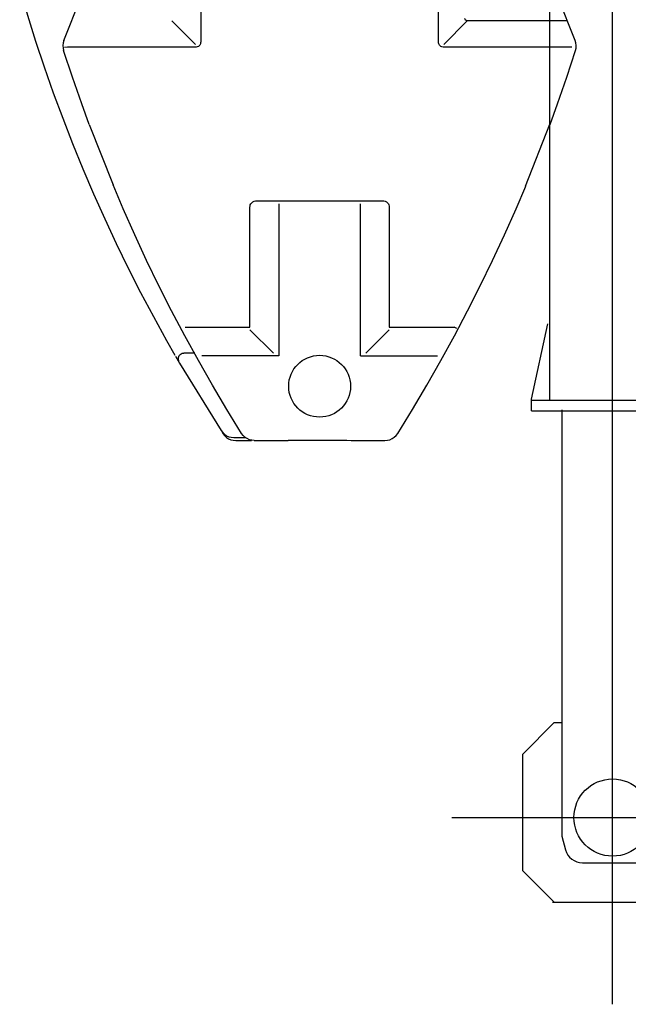
# Model space of a CAD drawing. Units: millimetres. Extents: x -39364 to 404880, y -58396 to 138944.
# Drawn here: x 129109 to 131127, y -40939 to -37675 of the extents above; entities that cross this region are included whole.
import ezdxf

# ---------------------------------------------------------------- set-up
doc = ezdxf.new("R2010")
doc.units = ezdxf.units.MM

# ---------------------------------------------------------------- blocks, each defined once
blk = doc.blocks.new('A$C7B20597E')
at = {"color": 140, "linetype": 'Continuous'}
for p, q in [((5986.6, 9667.2), (5986.6, 4798.6)), ((6519.8, 9048), (5534.4, 9048))]:
    blk.add_line(p, q, dxfattribs=at)
at = {"color": 130, "linetype": 'Continuous'}
for p, q in [((6186, 9328.6), (5793, 9328.6)), ((6180.2, 9328.6), (6284.6, 9224.3)), ((6284.6, 9224.3), (6284.6, 8837.4)), ((6086.6, 9197.8), (5886.6, 9197.8)), ((6154.6, 9110.2), (6142.6, 9154.8)), ((6154.6, 7695.8), (6154.6, 9110.2)), ((6180.2, 8733), (6284.6, 8837.4)), ((6180.2, 8733), (6154.6, 8733)), ((6255.6, 7699.5), (5717.6, 7699.5)), ((6255.6, 7699.5), (6255.6, 7660.9)), ((6255.6, 7664.5), (5717.6, 7664.5)), ((6196.1, 6293), (6196.1, 7664.5)), ((6255.6, 7660.9), (6201.1, 7411.6))]:
    blk.add_line(p, q, dxfattribs=at)
blk.add_circle((5986.6, 9048), 128, dxfattribs=at)
blk.add_arc((6086.6, 9139.8), 58, 15.0098, 90, dxfattribs=at)
at = {"color": 20, "linetype": 'Continuous'}
blk.add_point((5986.6, 9048), dxfattribs=at)
blk = doc.blocks.new('A$C73c736ce')
at = {"color": 254, "linetype": 'Continuous'}
for p, q in [((6964.078089, 1735.291259), (6964.078578, 1321.551269)), ((7752.532191, 1321.551269), (7752.532191, 1735.291259)), ((6510.854701, 1326.569213), (6665.804652, 1718.39746)), ((8205.755824, 1326.569458), (8050.805628, 1718.397705)), ((6868.815394, 1390.833496), (6946.757777, 1312.890991)), ((7769.852992, 1312.890991), (7847.795374, 1390.833496)), ((8180.342277, 1390.833627), (7847.795374, 1390.833496)), ((6522.534876, 1304.23059), (6512.581507, 1303.283935)), ((6946.757777, 1304.230712), (6522.534876, 1304.23059)), ((8194.075648, 1304.230834), (7769.852992, 1304.230712)), ((6594.637171, 1047.707397), (6673.448695, 847.366455)), ((8041.00387, 843.321044), (8120.968226, 1048.274902)), ((7150.625453, 795.002685), (7565.985316, 795.002685)), ((7222.794398, 785.002685), (7222.794398, 775.002685)), ((7493.81637, 775.002685), (7493.81637, 785.002685)), ((7127.531703, 375.774658), (7127.531703, 775.002685)), ((7222.794398, 775.002685), (7222.794398, 280.511718)), ((7493.81637, 280.511718), (7493.81637, 775.002685)), ((7589.079066, 775.002685), (7589.079066, 375.774658)), ((6912.626429, 375.774658), (7127.531703, 375.774658)), ((7127.531703, 367.114501), (7205.474085, 289.171875)), ((7511.136683, 289.171875), (7589.079066, 367.114501)), ((7589.079066, 375.774658), (7803.984339, 375.774658)), ((7812.810999, 371.078369), (7803.984339, 375.774658)), ((6880.899867, 280.031982), (6894.303431, 256.853027)), ((6944.212367, 290.001464), (6908.23971, 290.001464)), ((7222.794398, 280.511718), (6967.400355, 280.511718)), ((7493.81637, 280.511718), (7749.210413, 280.511718)), ((6894.303431, 256.853027), (7031.932581, 32.809326)), ((6895.206507, 254.620605), (6899.671595, 247.071777)), ((7034.060023, 29.489501), (7038.428187, 22.673339)), ((7073.892542, 10.000488), (7112.087855, 10.000488)), ((7080.299769, 0.000244), (7132.287562, 0.000244)), ((7141.879359, 0), (7253.507288, 0)), ((7253.507288, 0), (7253.62887, 0.525146)), ((7268.30514, 0.780029), (7448.305628, 0.780029)), ((7448.305628, 0.780029), (7462.98141, 0.525146)), ((7463.10348, 0), (7574.73141, 0))]:
    blk.add_line(p, q, dxfattribs=at)
for points in [[(6364.081507, 1497.297241), (6389.75387, 1410.600463), (6416.860804, 1324.341552), (6445.394984, 1238.544189), (6475.348597, 1153.232177), (6506.713587, 1068.428588), (6539.480921, 984.157104), (6573.642054, 900.440673), (6609.186976, 817.302734), (6646.10641, 734.765625), (6684.390101, 652.852783), (6724.027552, 571.586181), (6765.007533, 490.988281), (6807.319056, 411.081298), (6850.95016, 331.887207), (6878.832728, 283.207275)], [(7847.795374, 1390.833496), (7844.900843, 1392.023071), (7842.317835, 1394.016601), (7840.324671, 1396.599487), (7839.135218, 1399.493896)], [(6510.854701, 1326.569213), (6508.398646, 1318.363037), (6507.379603, 1309.858642), (6507.827113, 1301.305053), (6509.72848, 1292.953002)], [(6964.078578, 1321.551269), (6963.861781, 1318.55249), (6963.172816, 1315.578002), (6962.14596, 1313.080078), (6960.705531, 1310.759643), (6958.715296, 1308.564941), (6956.350062, 1306.790405), (6952.756312, 1305.144287), (6948.962367, 1304.346191), (6946.757777, 1304.230712)], [(7769.852992, 1304.230712), (7767.648402, 1304.346191), (7763.854456, 1305.144287), (7760.260706, 1306.790405), (7757.895472, 1308.564941), (7755.904749, 1310.759643), (7754.464808, 1313.080078), (7753.437953, 1315.578002), (7752.748499, 1318.55249), (7752.532191, 1321.551269)], [(8206.8818, 1292.953247), (8208.783167, 1301.305297), (8209.230921, 1309.858886), (8208.211878, 1318.363281), (8205.755824, 1326.569458)], [(6594.637171, 1047.707397), (6569.711878, 1115.700927), (6538.979945, 1204.076293), (6509.72848, 1292.953002)], [(8122.037291, 1047.882999), (8146.898402, 1115.701171), (8177.630824, 1204.076538), (8206.8818, 1292.953247)], [(7099.528773, 23.427734), (7050.473597, 103.103515), (7002.756312, 183.58789), (6956.390101, 264.858398), (6911.388636, 346.892089), (6867.763636, 429.666015), (6825.52804, 513.15747), (6784.693079, 597.343017), (6745.270472, 682.198974), (6707.27096, 767.70166), (6673.448695, 847.366455)], [(7617.081995, 23.427734), (7666.137171, 103.103515), (7713.854456, 183.58789), (7760.220667, 264.858398), (7805.222132, 346.892089), (7848.847132, 429.666015), (7891.082484, 513.15747), (7931.917445, 597.343017), (7971.340296, 682.198974), (8009.339808, 767.70166), (8041.426234, 843.277832)], [(7127.531703, 775.002685), (7127.627406, 776.822998), (7128.55514, 780.890625), (7130.365687, 784.602783), (7133.179163, 788.106933), (7136.616175, 790.902587), (7141.049769, 793.202392), (7145.809535, 794.562988), (7150.625453, 795.002685)], [(7565.985316, 795.002685), (7570.800745, 794.562988), (7575.560999, 793.202392), (7579.994105, 790.902587), (7583.431605, 788.106933), (7586.244593, 784.602783), (7588.055628, 780.890625), (7588.983363, 776.822998), (7589.079066, 775.002685)], [(6894.303431, 256.853027), (6892.644495, 260.182861), (6891.427699, 263.71875), (6890.727992, 267.174316), (6890.497767, 270.746093), (6890.880091, 274.83374), (6892.05514, 278.904296), (6893.264613, 281.384277), (6894.868861, 283.713378), (6896.693812, 285.64038), (6898.82638, 287.279296), (6903.188929, 289.28247), (6908.23971, 290.001464)], [(7031.932581, 32.809326), (7037.000941, 26.250732), (7043.083949, 20.619873), (7050.013148, 16.071289), (7057.598597, 12.72998), (7065.6318, 10.6875), (7073.892542, 10.000488)], [(7038.428187, 22.673339), (7043.499964, 16.151367), (7049.576136, 10.553222), (7056.491663, 6.03247), (7064.057093, 2.712158), (7072.06637, 0.683105), (7080.299769, 0.000244)], [(7141.879359, 0), (7133.497523, 0.707519), (7125.354456, 2.810058), (7117.68014, 6.24707), (7110.690394, 10.921875), (7104.581995, 16.703125), (7099.528773, 23.427734)], [(7253.62887, 0.525146), (7253.869105, 0.570068), (7254.558558, 0.613769), (7255.715785, 0.655761), (7257.289027, 0.693115), (7259.226038, 0.725341), (7261.462855, 0.750488), (7263.925745, 0.768554), (7268.30514, 0.780029)], [(7574.73141, 0), (7583.113245, 0.707519), (7591.256312, 2.810058), (7598.930628, 6.24707), (7605.920374, 10.921875), (7612.028285, 16.703125), (7617.081995, 23.427734)]]:
    blk.add_lwpolyline(points, dxfattribs=at)
blk.add_circle((7358.304979, 180.000659), 102.500415, dxfattribs=at)

msp = doc.modelspace()

# ---------------------------------------------------------------- block references
at = {"rotation": 180}
msp.add_blockref('A$C7B20597E', (137061.3, -31272.3), dxfattribs=at)
at = {"color": 1}
msp.add_blockref('A$C73c736ce', (122745.25, -39070.33), dxfattribs=at)

doc.saveas('drawing.dxf')
